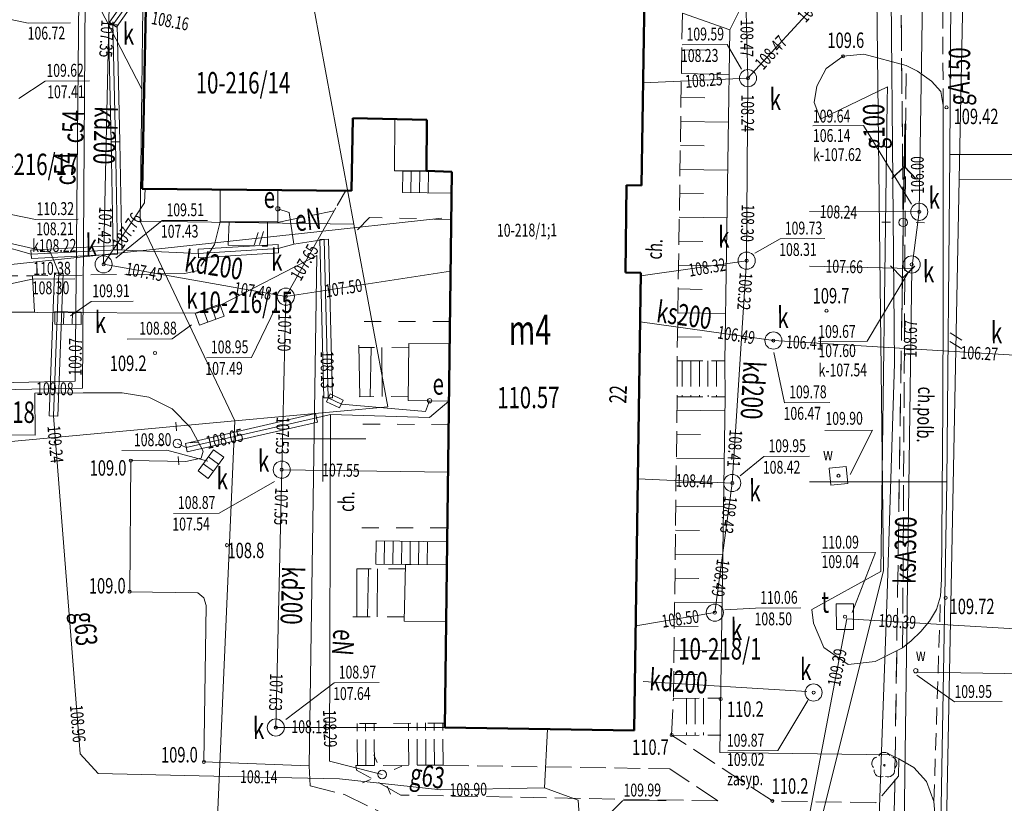
# Model space of a CAD drawing. Units: metres. Extents: x 7407421 to 7408478, y 5939749 to 5940950.
# Drawn here: x 7407916 to 7407974, y 5940689 to 5940735 of the extents above; entities that cross this region are included whole.
import ezdxf
from ezdxf.enums import TextEntityAlignment as Align

# ---------------------------------------------------------------- set-up
doc = ezdxf.new("R2010")
doc.units = ezdxf.units.M
doc.header["$MEASUREMENT"] = 0
for name, pattern in [('1', [0]), ('4', [2.5, 1.5, -1]), ('KOC', [2, 1.5, -0.5]), ('KOS', [2, 1, -1]), ('KOU', [1.5, 1, -0.5])]:
    doc.linetypes.add(name, pattern=pattern)
doc.layers.get('0').update_dxf_attribs({"color": 250, "linetype": 'CONTINUOUS', "lineweight": 100})
for name, color, linetype, lineweight in [('EADTD_T_0', 7, 'CONTINUOUS', 25), ('EBPPP_T_0', 7, 'CONTINUOUS', 25), ('EBTPO_L_2', 5, '1', 9), ('EBUOA_T_1', 14, 'CONTINUOUS', 18), ('EBUPP_L_1', 14, '1', 50), ('EBUTN_T_0', 2, 'CONTINUOUS', 18), ('GRANICE_L_0', 7, '1', 9), ('NUM_DZ_T_0', 7, 'CONTINUOUS', 9), ('SDROK_T_1', 7, 'CONTINUOUS', 9), ('SDRPK_L_0', 7, '1', 9), ('SDRPK_L_1', 7, '4', 0), ('SDRPK_L_2', 7, 'KOC', 9), ('SDRPT_L_1', 7, '1', 0), ('SIATKA_L_0', 7, '1', 9), ('SZZPZ_T_0', 90, 'CONTINUOUS', 9), ('UCCOC_T_0', 6, 'CONTINUOUS', 9), ('UCCOO_T_0', 6, 'CONTINUOUS', 9), ('UCCPOR_L_0', 6, '1', 9), ('UEEOA_T_2', 214, 'CONTINUOUS', 9), ('UEEOC_T_2', 214, 'CONTINUOUS', 15), ('UEEOCA_T_4', 8, 'CONTINUOUS', 9), ('UEEOOA_T_3', 1, 'CONTINUOUS', 9), ('UEEOOA_T_4', 1, 'CONTINUOUS', 9), ('UEEPAA_T_4', 1, 'CONTINUOUS', 9), ('UEEPAI_T_1', 5, 'CONTINUOUS', 9), ('UEEPAN_T_1', 14, 'CONTINUOUS', 9), ('UEEPAN_T_2', 214, 'CONTINUOUS', 9), ('UEEPB_L_2', 1, '1', 0), ('UEEPOA_L_3', 1, '1', 0), ('UEEPOA_L_4', 1, '1', 9), ('UEEPOG_L_3', 14, '4', 0), ('UEEPOG_L_5', 5, '4', 0), ('UEEPON_L_0', 214, '1', 9), ('UGGOA_T_0', 2, 'CONTINUOUS', 9), ('UGGOC_T_0', 2, 'CONTINUOUS', 9), ('UGGOO_T_0', 2, 'CONTINUOUS', 9), ('UGGPB_L_0', 2, '1', 9), ('UGGPON_L_0', 2, '1', 9), ('UGGPON_L_1', 2, '1', 9), ('UKKOA_T_0', 23, 'CONTINUOUS', 9), ('UKKOA_T_2', 23, 'CONTINUOUS', 9), ('UKKOC_T_0', 23, 'CONTINUOUS', 9), ('UKKOC_T_2', 23, 'CONTINUOUS', 9), ('UKKOO_T_0', 23, 'CONTINUOUS', 9), ('UKKOO_T_2', 23, 'CONTINUOUS', 9), ('UKKPA_T_0', 30, 'CONTINUOUS', 9), ('UKKPA_T_1', 23, 'CONTINUOUS', 9), ('UKKPA_T_4', 23, 'CONTINUOUS', 9), ('UKKPA_T_5', 23, 'CONTINUOUS', 9), ('UKKPOD_L_0', 30, '1', 9), ('UKKPOR_L_0', 13, '1', 9), ('UKKPOR_L_1', 23, '1', 0), ('UTTOA_T_1', 3, 'CONTINUOUS', 9), ('UTTOC_T_1', 1, 'CONTINUOUS', 9), ('UTTPA_T_3', 1, 'CONTINUOUS', 9), ('UTTPO_L_1', 1, '1', 9), ('UUODN_L_5', 30, '1', 0), ('UUODN_L_6', 34, '1', 9), ('UUODN_L_7', 114, '1', 0), ('UUODN_L_8', 5, '1', 0), ('UWWOA_T_0', 5, 'CONTINUOUS', 15), ('UWWOC_T_0', 5, 'CONTINUOUS', 9), ('UWWPA_T_1', 5, 'CONTINUOUS', 9), ('UWWPO_L_1', 5, '1', 0), ('WUKOS_T_1', 23, 'CONTINUOUS', 20), ('WUKPS_L_2', 3, '1', 9), ('WWROH_T_4', 23, 'CONTINUOUS', 9)]:
    doc.layers.add(name, color=color, linetype=linetype, lineweight=lineweight)
doc.styles.get("Standard").update_dxf_attribs({"font": 'Simplex.SHX', "width": 0.75})

# ---------------------------------------------------------------- blocks, each defined once
blk = doc.blocks.new('DLI')
at = {"linetype": 'Continuous'}
blk.add_circle((0, 0), 0.045, dxfattribs=at)
for centre, start, end in [((0, 0.375), 30.1454, 149.8546), ((-0.357, 0.116), 102.14974, 221.85475), ((0.357, 0.116), 318.14525, 77.85026), ((-0.22, -0.303), 174.15345, 293.84896), ((0.22, -0.303), 246.15104, 5.84655)]:
    blk.add_arc(centre, 0.375, start, end, dxfattribs=at)
blk = doc.blocks.new('WSP')
at = {"linetype": 'Continuous'}
blk.add_circle((0, 0), 0.09, dxfattribs=at)
blk = doc.blocks.new('LAT')
at = {"linetype": 'Continuous'}
for p, q in [((0, 0.75), (0, 1.25)), ((-1.25, 0), (-0.75, 0)), ((0.75, 0), (1.25, 0)), ((0, -0.75), (0, -1.25))]:
    blk.add_line(p, q, dxfattribs=at)
blk = doc.blocks.new('SLU')
at = {"linetype": 'Continuous'}
blk.add_circle((0, 0), 0.25, dxfattribs=at)
blk = doc.blocks.new('PNN')
at = {"linetype": 'Continuous'}
for p, q in [((3.25, 0), (2.5429, 0.7071)), ((0.75, 0), (5.75, 0)), ((3.25, 0), (2.5429, -0.7071))]:
    blk.add_line(p, q, dxfattribs=at)
blk = doc.blocks.new('ARM')
at = {"linetype": 'Continuous'}
blk.add_circle((0, 0), 0.125, dxfattribs=at)
blk = doc.blocks.new('WLZ')
at = {"linetype": 'Continuous'}
for radius in [0.5, 0.09]:
    blk.add_circle((0, 0), radius, dxfattribs=at)
blk = doc.blocks.new('KRA')
at = {"linetype": 'Continuous'}
for p, q in [((-0.767, -0.365), (-0.767, 0.365)), ((-0.767, 0.365), (0.767, 0.365)), ((-0.256, -0.365), (-0.256, 0.365)), ((0.256, -0.365), (0.256, 0.365)), ((0.767, 0.365), (0.767, -0.365)), ((0.767, -0.365), (-0.767, -0.365))]:
    blk.add_line(p, q, dxfattribs=at)
blk = doc.blocks.new('WLD')
at = {"linetype": 'Continuous'}
for p, q in [((0.75, 0.5), (-0.75, 0.5)), ((-0.75, 0.5), (-0.75, -0.5)), ((0.75, -0.5), (0.75, 0.5)), ((-0.75, -0.5), (0.75, -0.5))]:
    blk.add_line(p, q, dxfattribs=at)
blk.add_circle((0, 0), 0.09, dxfattribs=at)
blk = doc.blocks.new('WLM')
at = {"linetype": 'Continuous'}
for p, q in [((0.5, 0.5), (-0.5, 0.5)), ((-0.5, 0.5), (-0.5, -0.5)), ((0.5, -0.5), (0.5, 0.5)), ((-0.5, -0.5), (0.5, -0.5))]:
    blk.add_line(p, q, dxfattribs=at)
blk.add_circle((0, 0), 0.09, dxfattribs=at)

msp = doc.modelspace()

# ---------------------------------------------------------------- linework, layer by layer
at = {"layer": 'EBTPO_L_2', "linetype": '1'}
for p, q in [((7407938.023, 5940728.92), (7407938.004, 5940725.94)), ((7407938.004, 5940725.94), (7407939.882, 5940725.928)), ((7407938.489, 5940725.913), (7407938.473, 5940724.663)), ((7407941.352, 5940725.878), (7407938.489, 5940725.913)), ((7407938.989, 5940725.907), (7407938.973, 5940724.657)), ((7407939.489, 5940725.901), (7407939.473, 5940724.651)), ((7407939.989, 5940725.895), (7407939.973, 5940724.645)), ((7407927.842, 5940722.963), (7407927.84, 5940724.849)), ((7407931.202, 5940724.853), (7407931.204, 5940722.967)), ((7407941.337, 5940724.628), (7407938.473, 5940724.663)), ((7407931.204, 5940722.967), (7407927.842, 5940722.963)), ((7407938.81, 5940712.542), (7407938.851, 5940715.871)), ((7407941.23, 5940715.842), (7407938.851, 5940715.871)), ((7407941.19, 5940712.513), (7407938.81, 5940712.542)), ((7407936.918, 5940703.002), (7407936.934, 5940704.352)), ((7407941.09, 5940704.302), (7407936.934, 5940704.352)), ((7407937.418, 5940702.996), (7407937.434, 5940704.346)), ((7407937.918, 5940702.99), (7407937.934, 5940704.34)), ((7407938.418, 5940702.984), (7407938.434, 5940704.334)), ((7407938.918, 5940702.978), (7407938.935, 5940704.328)), ((7407939.418, 5940702.972), (7407939.435, 5940704.322)), ((7407939.918, 5940702.966), (7407939.935, 5940704.316)), ((7407941.073, 5940702.952), (7407936.918, 5940703.002))]:
    msp.add_line(p, q, dxfattribs=at)
at = {"layer": 'EBTPO_L_2', "linetype": '1', "lineweight": 9}
for p, q in [((7407935.985, 5940712.759), (7407935.932, 5940715.779)), ((7407936.597, 5940712.766), (7407936.644, 5940715.637)), ((7407937.29, 5940712.775), (7407937.271, 5940715.633)), ((7407935.816, 5940702.731), (7407935.809, 5940699.925)), ((7407936.486, 5940702.728), (7407936.438, 5940699.926)), ((7407937.022, 5940702.725), (7407937.001, 5940699.927)), ((7407938.663, 5940702.981), (7407938.583, 5940699.681)), ((7407941.073, 5940702.952), (7407938.663, 5940702.981)), ((7407941.033, 5940699.652), (7407938.583, 5940699.681))]:
    msp.add_line(p, q, dxfattribs=at)
at = {"layer": 'EBUPP_L_1', "linetype": '1', "lineweight": 50}
for p, q in [((7407952.614, 5940737.368), (7407952.429, 5940725.085)), ((7407923.494, 5940735.375), (7407923.287, 5940724.892)), ((7407935.499, 5940724.777), (7407935.59, 5940728.998)), ((7407935.59, 5940728.998), (7407939.901, 5940728.908)), ((7407939.901, 5940728.908), (7407939.882, 5940725.928)), ((7407939.882, 5940725.928), (7407941.352, 5940725.878)), ((7407941.352, 5940725.878), (7407940.958, 5940693.471)), ((7407951.549, 5940725.099), (7407951.484, 5940720.008)), ((7407952.429, 5940725.085), (7407951.549, 5940725.099)), ((7407923.287, 5940724.892), (7407935.499, 5940724.777)), ((7407952.385, 5940719.994), (7407951.484, 5940720.008)), ((7407952, 5940693.308), (7407952.385, 5940719.994)), ((7407940.958, 5940693.471), (7407952, 5940693.308))]:
    msp.add_line(p, q, dxfattribs=at)
at = {"layer": 'GRANICE_L_0', "linetype": '1'}
for p, q in [((7407966.882, 5940748.943), (7407967.192, 5940714.693)), ((7407923.262, 5940730.693), (7407917.022, 5940742.833)), ((7407923.332, 5940735.473), (7407923.262, 5940730.693)), ((7407933.322, 5940735.343), (7407935.642, 5940722.833)), ((7407923.172, 5940723.003), (7407923.262, 5940730.693)), ((7407928.702, 5940711.353), (7407923.172, 5940723.003)), ((7407935.642, 5940722.833), (7407923.172, 5940723.003)), ((7407935.642, 5940722.833), (7407937.632, 5940712.173)), ((7407966.732, 5940700.653), (7407967.192, 5940714.693)), ((7407937.632, 5940712.173), (7407928.702, 5940711.353)), ((7407928.702, 5940711.353), (7407915.432, 5940710.123)), ((7407928.702, 5940711.353), (7407927.632, 5940687.153)), ((7407966.732, 5940700.653), (7407966.202, 5940685.953))]:
    msp.add_line(p, q, dxfattribs=at)
at = {"layer": 'SDRPK_L_0', "linetype": '1', "lineweight": 9}
for p, q in [((7407957.587, 5940734.162), (7407958.287, 5940735.567)), ((7407957.291, 5940714.788), (7407957.587, 5940734.162)), ((7407963.193, 5940731.911), (7407964.188, 5940732.618)), ((7407964.188, 5940732.618), (7407965.407, 5940732.736)), ((7407965.407, 5940732.736), (7407967.862, 5940732.083)), ((7407967.862, 5940732.083), (7407968.522, 5940731.753)), ((7407962.66, 5940730.867), (7407963.193, 5940731.911)), ((7407968.522, 5940731.753), (7407969.342, 5940731.163)), ((7407962.507, 5940729.926), (7407962.66, 5940730.867)), ((7407969.342, 5940731.163), (7407969.892, 5940730.563)), ((7407966.771, 5940730.836), (7407962.863, 5940728.958)), ((7407966.757, 5940729.985), (7407966.771, 5940730.836)), ((7407969.892, 5940730.563), (7407970.022, 5940729.743)), ((7407962.863, 5940728.958), (7407962.507, 5940729.926)), ((7407966.388, 5940702.57), (7407966.757, 5940729.985)), ((7407970.032, 5940718.213), (7407970.022, 5940729.743)), ((7407933.475, 5940720.993), (7407927.825, 5940718.073)), ((7407933.042, 5940691.236), (7407933.475, 5940720.993)), ((7407916.996, 5940717.688), (7407916.882, 5940719.817)), ((7407970.002, 5940712.213), (7407970.032, 5940718.213)), ((7407917.166, 5940717.679), (7407916.996, 5940717.688)), ((7407926.478, 5940717.634), (7407917.166, 5940717.679)), ((7407927.825, 5940718.073), (7407926.478, 5940717.634)), ((7407957.291, 5940714.788), (7407957.306, 5940712.738)), ((7407919.849, 5940712.992), (7407917.023, 5940712.977)), ((7407917.023, 5940712.977), (7407917.036, 5940710.527)), ((7407919.85, 5940712.967), (7407919.849, 5940712.992)), ((7407922.13, 5940712.983), (7407919.849, 5940712.992)), ((7407922.13, 5940712.983), (7407923.672, 5940712.743)), ((7407923.672, 5940712.743), (7407925.047, 5940712.063)), ((7407957.306, 5940712.738), (7407956.99, 5940692.023)), ((7407925.047, 5940712.063), (7407926.104, 5940710.97)), ((7407969.932, 5940702.133), (7407970.002, 5940712.213)), ((7407926.104, 5940710.97), (7407926.844, 5940709.595)), ((7407897.713, 5940710.593), (7407917.036, 5940710.527)), ((7407926.844, 5940709.595), (7407926.727, 5940709.174)), ((7407922.627, 5940709.036), (7407922.561, 5940701.394)), ((7407925.838, 5940708.988), (7407922.627, 5940709.036)), ((7407926.727, 5940709.174), (7407925.838, 5940708.988)), ((7407962.372, 5940700.361), (7407966.388, 5940702.57)), ((7407969.932, 5940702.133), (7407969.872, 5940701.133)), ((7407922.561, 5940701.394), (7407926.541, 5940701.332)), ((7407926.541, 5940701.332), (7407926.883, 5940701.044)), ((7407926.883, 5940701.044), (7407927.027, 5940700.585)), ((7407969.872, 5940701.133), (7407969.642, 5940700.353)), ((7407927.027, 5940700.585), (7407926.89, 5940691.463)), ((7407962.372, 5940700.361), (7407962.458, 5940699.562)), ((7407969.642, 5940700.353), (7407969.222, 5940699.673)), ((7407962.458, 5940699.562), (7407963.058, 5940698.146)), ((7407969.222, 5940699.673), (7407968.732, 5940699.073)), ((7407968.732, 5940699.073), (7407968.152, 5940698.523)), ((7407963.058, 5940698.146), (7407964.485, 5940697.156)), ((7407966.064, 5940697.317), (7407967.662, 5940698.113)), ((7407968.152, 5940698.523), (7407967.662, 5940698.113)), ((7407964.485, 5940697.156), (7407966.064, 5940697.317)), ((7407956.99, 5940692.023), (7407966.952, 5940691.872)), ((7407966.952, 5940691.872), (7407967.444, 5940691.656)), ((7407926.89, 5940691.463), (7407933.042, 5940691.236)), ((7407967.444, 5940691.656), (7407968.317, 5940691.142)), ((7407968.317, 5940691.142), (7407969.063, 5940690.327)), ((7407969.063, 5940690.327), (7407969.491, 5940689.15)), ((7407969.491, 5940689.15), (7407969.642, 5940687.393))]:
    msp.add_line(p, q, dxfattribs=at)
at = {"layer": 'SDRPK_L_1', "linetype": 'KOU', "lineweight": 9}
for p, q in [((7407970.022, 5940729.743), (7407969.992, 5940742.703)), ((7407969.491, 5940689.15), (7407969.872, 5940701.133))]:
    msp.add_line(p, q, dxfattribs=at)
at = {"layer": 'SDRPK_L_2', "linetype": 'KOC', "lineweight": 9}
for p, q in [((7407954.81, 5940735.123), (7407954.501, 5940714.858)), ((7407967.662, 5940698.113), (7407967.862, 5940732.083)), ((7407931.182, 5940722.927), (7407934.497, 5940723.61)), ((7407927.842, 5940722.963), (7407927.5, 5940721.641)), ((7407928.3, 5940721.607), (7407928.363, 5940722.964)), ((7407930.601, 5940721.533), (7407930.599, 5940722.966)), ((7407927.5, 5940721.641), (7407926.551, 5940720.114)), ((7407928.3, 5940721.607), (7407930.601, 5940721.533)), ((7407925.782, 5940719.949), (7407916.882, 5940719.817)), ((7407926.551, 5940720.114), (7407925.782, 5940719.949)), ((7407906.54, 5940719.805), (7407916.882, 5940719.817)), ((7407916.996, 5940717.688), (7407889.173, 5940717.644)), ((7407954.501, 5940714.858), (7407954.505, 5940712.748)), ((7407954.505, 5940712.748), (7407954.288, 5940695.174)), ((7407954.183, 5940693.033), (7407954.288, 5940695.174)), ((7407960.06, 5940689.194), (7407954.183, 5940693.033)), ((7407933.042, 5940691.236), (7407933.081, 5940690.076)), ((7407940.843, 5940691.27), (7407935.763, 5940691.265)), ((7407935.795, 5940690.995), (7407935.763, 5940691.265)), ((7407940.843, 5940691.27), (7407954.086, 5940691.063)), ((7407967.444, 5940691.656), (7407967.421, 5940690.635)), ((7407938.385, 5940689.533), (7407935.795, 5940690.995)), ((7407956.87, 5940689.192), (7407954.086, 5940691.063)), ((7407967.421, 5940690.635), (7407966.101, 5940689.086)), ((7407933.081, 5940690.076), (7407935.094, 5940689.57)), ((7407935.094, 5940689.57), (7407938.386, 5940687.943)), ((7407956.87, 5940689.192), (7407938.385, 5940689.533)), ((7407966.101, 5940689.086), (7407960.06, 5940689.194))]:
    msp.add_line(p, q, dxfattribs=at)
at = {"layer": 'SDRPK_L_2', "linetype": 'KOC'}
for p, q in [((7407954.501, 5940714.858), (7407957.301, 5940714.864)), ((7407954.801, 5940714.859), (7407954.805, 5940712.749)), ((7407955.301, 5940714.86), (7407955.305, 5940712.75)), ((7407955.801, 5940714.861), (7407955.806, 5940712.751)), ((7407956.301, 5940714.862), (7407956.306, 5940712.752)), ((7407956.801, 5940714.863), (7407956.806, 5940712.753)), ((7407954.505, 5940712.748), (7407957.306, 5940712.754)), ((7407954.288, 5940695.174), (7407957.048, 5940695.179)), ((7407955.048, 5940695.176), (7407955.052, 5940693.017)), ((7407955.548, 5940695.177), (7407955.552, 5940693.018)), ((7407956.048, 5940695.177), (7407956.052, 5940693.019)), ((7407935.843, 5940691.266), (7407935.825, 5940693.713)), ((7407936.343, 5940691.269), (7407936.325, 5940693.716)), ((7407936.843, 5940691.273), (7407936.825, 5940693.72)), ((7407938.843, 5940691.287), (7407938.825, 5940693.734)), ((7407939.343, 5940691.291), (7407939.325, 5940693.738)), ((7407939.843, 5940691.295), (7407939.825, 5940693.742)), ((7407940.343, 5940691.298), (7407940.325, 5940693.745)), ((7407940.843, 5940691.302), (7407940.825, 5940693.749)), ((7407954.291, 5940693.016), (7407957.052, 5940693.021))]:
    msp.add_line(p, q, dxfattribs=at)
at = {"layer": 'SDRPT_L_1', "linetype": 'KOS', "lineweight": 9}
for p, q in [((7407923.455, 5940724.891), (7407923.428, 5940724.061)), ((7407935.167, 5940724.78), (7407934.497, 5940723.61)), ((7407936.55, 5940723.214), (7407935.617, 5940722.238)), ((7407941.299, 5940723.102), (7407936.55, 5940723.214)), ((7407941.242, 5940717.142), (7407935.462, 5940717.146)), ((7407938.848, 5940715.622), (7407935.937, 5940715.642)), ((7407938.813, 5940712.792), (7407935.944, 5940712.759)), ((7407941.173, 5940711.132), (7407935.424, 5940711.175)), ((7407941.1, 5940705.112), (7407935.336, 5940705.124)), ((7407938.657, 5940702.719), (7407935.809, 5940702.731)), ((7407938.589, 5940699.931), (7407935.256, 5940699.923)), ((7407940.961, 5940693.721), (7407935.136, 5940693.711))]:
    msp.add_line(p, q, dxfattribs=at)
at = {"layer": 'SIATKA_L_0', "linetype": '1'}
for p, q in [((7407933.832, 5940707.813), (7407933.832, 5940712.813)), ((7407931.332, 5940710.313), (7407936.332, 5940710.313))]:
    msp.add_line(p, q, dxfattribs=at)
at = {"layer": 'UCCPOR_L_0', "linetype": '1', "lineweight": 9}
for p, q in [((7407919.385, 5940713.674), (7407919.617, 5940737.798)), ((7407919.798, 5940713.257), (7407919.979, 5940737.401)), ((7407897.585, 5940713.232), (7407919.385, 5940713.674)), ((7407897.978, 5940712.835), (7407919.798, 5940713.257))]:
    msp.add_line(p, q, dxfattribs=at)
at = {"layer": 'UEEPB_L_2', "linetype": '1'}
for p, q in [((7407921.377, 5940734.597), (7407922.129, 5940735.652)), ((7407922.537, 5940735.362), (7407921.784, 5940734.306)), ((7407921.33, 5940734.446), (7407921.83, 5940734.457)), ((7407921.488, 5940727.626), (7407921.33, 5940734.446)), ((7407921.784, 5940734.306), (7407921.377, 5940734.597)), ((7407921.83, 5940734.457), (7407921.988, 5940727.638)), ((7407921.988, 5940727.638), (7407921.488, 5940727.626)), ((7407921.488, 5940727.628), (7407921.988, 5940727.636)), ((7407921.592, 5940721.328), (7407921.488, 5940727.628)), ((7407921.988, 5940727.636), (7407922.092, 5940721.336)), ((7407926.549, 5940721.364), (7407931.217, 5940721.647)), ((7407931.217, 5940721.647), (7407931.247, 5940721.148)), ((7407933.659, 5940721.929), (7407934.159, 5940721.942)), ((7407933.893, 5940712.69), (7407933.659, 5940721.929)), ((7407934.159, 5940721.942), (7407934.393, 5940712.703)), ((7407916.8, 5940721.316), (7407921.828, 5940721.581)), ((7407916.826, 5940720.817), (7407916.8, 5940721.316)), ((7407921.855, 5940721.082), (7407916.826, 5940720.817)), ((7407922.092, 5940721.336), (7407921.592, 5940721.328)), ((7407921.828, 5940721.581), (7407921.855, 5940721.082)), ((7407926.579, 5940720.865), (7407926.549, 5940721.364)), ((7407931.247, 5940721.148), (7407926.579, 5940720.865)), ((7407934.393, 5940712.703), (7407933.893, 5940712.69)), ((7407934.036, 5940712.47), (7407934.25, 5940712.922)), ((7407934.809, 5940712.106), (7407934.036, 5940712.47)), ((7407934.25, 5940712.922), (7407935.023, 5940712.558)), ((7407935.023, 5940712.558), (7407934.809, 5940712.106)), ((7407925.807, 5940710.042), (7407933.406, 5940711.775)), ((7407933.406, 5940711.775), (7407933.517, 5940711.288)), ((7407933.517, 5940711.288), (7407925.918, 5940709.555)), ((7407925.918, 5940709.555), (7407925.807, 5940710.042))]:
    msp.add_line(p, q, dxfattribs=at)
at = {"layer": 'UEEPOA_L_3', "linetype": '1', "lineweight": 9}
for p, q in [((7407932.576, 5940722.287), (7407940.771, 5940723.174)), ((7407924.261, 5940721.389), (7407932.576, 5940722.287)), ((7407929.821, 5940721.607), (7407930.066, 5940722.339)), ((7407930.13, 5940721.639), (7407930.375, 5940722.401)), ((7407924.261, 5940721.389), (7407886.844, 5940717.448))]:
    msp.add_line(p, q, dxfattribs=at)
at = {"layer": 'UEEPOA_L_4', "linetype": '1', "lineweight": 9}
for p, q in [((7407941.19, 5940712.513), (7407940.062, 5940711.557)), ((7407933.461, 5940711.531), (7407925.862, 5940709.798)), ((7407934.28, 5940711.727), (7407933.461, 5940711.531)), ((7407934.28, 5940711.727), (7407934.221, 5940691.514)), ((7407940.062, 5940711.557), (7407934.28, 5940711.727)), ((7407925.862, 5940709.798), (7407925.341, 5940710.035)), ((7407934.221, 5940691.514), (7407936.906, 5940690.833)), ((7407936.906, 5940690.833), (7407937.296, 5940690.736))]:
    msp.add_line(p, q, dxfattribs=at)
at = {"layer": 'UEEPOG_L_3', "linetype": '4'}
for p, q in [((7407967.276, 5940767.504), (7407967.696, 5940722.931)), ((7407967.696, 5940722.931), (7407967.025, 5940678.551))]:
    msp.add_line(p, q, dxfattribs=at)
at = {"layer": 'UEEPOG_L_5', "linetype": '4'}
for p, q in [((7407967.696, 5940722.931), (7407967.276, 5940767.504)), ((7407967.025, 5940678.551), (7407967.696, 5940722.931))]:
    msp.add_line(p, q, dxfattribs=at)
at = {"layer": 'UEEPON_L_0', "linetype": '1', "lineweight": 9}
for p, q in [((7407922.333, 5940735.507), (7407921.58, 5940734.452)), ((7407921.58, 5940734.452), (7407921.738, 5940727.632)), ((7407921.738, 5940727.632), (7407921.842, 5940721.332)), ((7407931.868, 5940723.502), (7407931.203, 5940723.72)), ((7407932.131, 5940721.663), (7407931.868, 5940723.502)), ((7407916.813, 5940721.067), (7407910.49, 5940722.853)), ((7407931.232, 5940721.397), (7407932.131, 5940721.663)), ((7407932.131, 5940721.663), (7407933.909, 5940721.936)), ((7407933.909, 5940721.936), (7407934.143, 5940712.696)), ((7407921.842, 5940721.332), (7407916.813, 5940721.067)), ((7407921.842, 5940721.332), (7407926.564, 5940721.115)), ((7407926.564, 5940721.115), (7407931.232, 5940721.397)), ((7407934.143, 5940712.696), (7407934.916, 5940712.332)), ((7407939.829, 5940711.896), (7407940.056, 5940712.526)), ((7407934.916, 5940712.332), (7407939.829, 5940711.896))]:
    msp.add_line(p, q, dxfattribs=at)
at = {"layer": 'UGGOA_T_0', "linetype": 'Continuous'}
for p, q in [((7407949.524, 5940687.384), (7407951.316, 5940689.193)), ((7407951.316, 5940689.193), (7407953.867, 5940689.211))]:
    msp.add_line(p, q, dxfattribs=at)
at = {"layer": 'UGGPB_L_0', "linetype": '1'}
for p, q in [((7407917.869, 5940711.654), (7407918.181, 5940719.987)), ((7407918.181, 5940719.987), (7407918.68, 5940719.968)), ((7407918.68, 5940719.968), (7407918.368, 5940711.635)), ((7407918.368, 5940711.635), (7407917.869, 5940711.654))]:
    msp.add_line(p, q, dxfattribs=at)
at = {"layer": 'UGGPON_L_0', "linetype": '1', "lineweight": 9}
for p, q in [((7407915.124, 5940721.814), (7407917.942, 5940721.175)), ((7407917.942, 5940721.175), (7407918.431, 5940719.978)), ((7407918.431, 5940719.978), (7407918.119, 5940711.645)), ((7407918.119, 5940711.645), (7407919.666, 5940691.933)), ((7407946.773, 5940689.961), (7407946.94, 5940693.383)), ((7407919.666, 5940691.933), (7407920.724, 5940690.8)), ((7407920.724, 5940690.8), (7407928.306, 5940690.613)), ((7407928.306, 5940690.613), (7407934.808, 5940690.478)), ((7407934.808, 5940690.478), (7407940.713, 5940689.829)), ((7407940.713, 5940689.829), (7407946.773, 5940689.961)), ((7407946.773, 5940689.961), (7407948.728, 5940689.235)), ((7407948.728, 5940689.235), (7407948.863, 5940687.096))]:
    msp.add_line(p, q, dxfattribs=at)
at = {"layer": 'UGGPON_L_1', "linetype": '1', "lineweight": 9}
for p, q in [((7407966.547, 5940702.611), (7407966.069, 5940743.962)), ((7407971.259, 5940739.738), (7407970.959, 5940725.444)), ((7407970.959, 5940725.444), (7407969.512, 5940651.665)), ((7407989.252, 5940725.341), (7407970.959, 5940725.444)), ((7407971.124, 5940716.064), (7407970.431, 5940716.479)), ((7407971.118, 5940715.564), (7407970.425, 5940715.979)), ((7407962.743, 5940687.402), (7407966.547, 5940702.611))]:
    msp.add_line(p, q, dxfattribs=at)
at = {"layer": 'UKKOA_T_0', "linetype": 'Continuous'}
for p, q in [((7407954.79, 5940733.279), (7407957.423, 5940733.297)), ((7407958.256, 5940731.873), (7407957.423, 5940733.297)), ((7407921.754, 5940720.852), (7407924.445, 5940723.031)), ((7407924.445, 5940723.031), (7407927.105, 5940723.049)), ((7407959.03, 5940721.135), (7407960.522, 5940721.965)), ((7407960.522, 5940721.965), (7407963.128, 5940721.983)), ((7407919.107, 5940717.472), (7407920.317, 5940718.309)), ((7407920.317, 5940718.309), (7407922.759, 5940718.326)), ((7407931.092, 5940717.983), (7407929.668, 5940715.054)), ((7407926.175, 5940716.947), (7407925.041, 5940716.14)), ((7407922.409, 5940716.121), (7407925.041, 5940716.14)), ((7407927.035, 5940715.036), (7407929.668, 5940715.054)), ((7407922.097, 5940709.618), (7407924.729, 5940709.637)), ((7407927.12, 5940709.009), (7407924.729, 5940709.637)), ((7407958.175, 5940708.155), (7407959.57, 5940709.268)), ((7407959.57, 5940709.268), (7407962.23, 5940709.287)), ((7407931.003, 5940707.812), (7407927.771, 5940705.978)), ((7407925.111, 5940705.959), (7407927.771, 5940705.978)), ((7407957.281, 5940700.334), (7407959.086, 5940700.425)), ((7407959.086, 5940700.425), (7407961.718, 5940700.443)), ((7407931.672, 5940693.947), (7407934.493, 5940696.071)), ((7407934.493, 5940696.071), (7407937.126, 5940696.09))]:
    msp.add_line(p, q, dxfattribs=at)
at = {"layer": 'UKKOA_T_2', "linetype": 'Continuous'}
for p, q in [((7407960.143, 5940715.34), (7407960.778, 5940712.411)), ((7407960.778, 5940712.411), (7407963.411, 5940712.43))]:
    msp.add_line(p, q, dxfattribs=at)
at = {"layer": 'UKKOC_T_0', "linetype": 'Continuous'}
for p, q in [((7407912.931, 5940735.325), (7407916.644, 5940734.556)), ((7407916.644, 5940734.556), (7407919.114, 5940734.573)), ((7407913.498, 5940723.841), (7407917.064, 5940723.098)), ((7407917.064, 5940723.098), (7407919.561, 5940723.115)), ((7407913.197, 5940718.825), (7407916.871, 5940719.617)), ((7407916.871, 5940719.617), (7407919.368, 5940719.634))]:
    msp.add_line(p, q, dxfattribs=at)
at = {"layer": 'UKKOC_T_2', "linetype": 'Continuous'}
for p, q in [((7407916.099, 5940730.16), (7407917.636, 5940731.164)), ((7407917.636, 5940731.164), (7407920.214, 5940731.182))]:
    msp.add_line(p, q, dxfattribs=at)
at = {"layer": 'UKKPOD_L_0', "linetype": '1', "lineweight": 9}
for p, q in [((7407958.636, 5940731.339), (7407958.353, 5940741.858)), ((7407958.636, 5940731.339), (7407964.036, 5940737.227)), ((7407921.353, 5940735.54), (7407921.037, 5940720.486)), ((7407958.636, 5940731.339), (7407952.519, 5940731.074)), ((7407958.56, 5940720.697), (7407958.636, 5940731.339)), ((7407921.037, 5940720.486), (7407923.428, 5940724.061)), ((7407934.597, 5940723.784), (7407931.672, 5940718.6)), ((7407958.56, 5940720.697), (7407952.382, 5940719.819)), ((7407957.721, 5940707.73), (7407958.56, 5940720.697)), ((7407921.037, 5940720.486), (7407931.672, 5940718.6)), ((7407941.282, 5940720.088), (7407931.672, 5940718.6)), ((7407931.672, 5940718.6), (7407931.432, 5940708.507)), ((7407931.432, 5940708.507), (7407931.087, 5940693.473)), ((7407941.139, 5940708.372), (7407931.432, 5940708.507)), ((7407957.721, 5940707.73), (7407952.212, 5940707.976)), ((7407956.703, 5940700.172), (7407957.721, 5940707.73)), ((7407956.703, 5940700.172), (7407952.088, 5940699.402)), ((7407962.066, 5940695.569), (7407952.523, 5940696.151)), ((7407941.258, 5940693.467), (7407931.087, 5940693.473))]:
    msp.add_line(p, q, dxfattribs=at)
at = {"layer": 'UKKPOR_L_0', "linetype": '1', "lineweight": 9}
for q in [(7407952.343, 5940717.131), (7407974.191, 5940715.195)]:
    msp.add_line((7407960.123, 5940716.038), q, dxfattribs=at)
at = {"layer": 'UKKPOR_L_1', "linetype": '1', "lineweight": 9}
for p, q in [((7407968.982, 5940746.473), (7407968.632, 5940723.543)), ((7407968.632, 5940723.543), (7407962.221, 5940723.573)), ((7407968.632, 5940723.543), (7407968.205, 5940720.234)), ((7407968.205, 5940720.234), (7407962.223, 5940720.373)), ((7407968.205, 5940720.234), (7407967.692, 5940683.323))]:
    msp.add_line(p, q, dxfattribs=at)
at = {"layer": 'UTTPO_L_1', "linetype": '1', "lineweight": 9}
for p, q in [((7407964.407, 5940699.815), (7407960.229, 5940677.874)), ((7407980.865, 5940698.83), (7407964.407, 5940699.815))]:
    msp.add_line(p, q, dxfattribs=at)
at = {"layer": 'UUODN_L_5', "linetype": '1', "lineweight": 9}
for p, q in [((7407960.38, 5940692.126), (7407962.129, 5940695.049)), ((7407957.469, 5940692.106), (7407960.38, 5940692.126))]:
    msp.add_line(p, q, dxfattribs=at)
at = {"layer": 'UUODN_L_6', "linetype": '1', "lineweight": 9}
for p, q in [((7407962.416, 5940728.565), (7407965.386, 5940728.586)), ((7407965.386, 5940728.586), (7407968.179, 5940723.995)), ((7407965.584, 5940715.996), (7407967.986, 5940720.003)), ((7407962.754, 5940715.976), (7407965.584, 5940715.996))]:
    msp.add_line(p, q, dxfattribs=at)
at = {"layer": 'UUODN_L_7', "linetype": '1', "lineweight": 9}
for p, q in [((7407962.93, 5940703.656), (7407966.07, 5940703.677)), ((7407966.07, 5940703.677), (7407964.724, 5940700.188))]:
    msp.add_line(p, q, dxfattribs=at)
at = {"layer": 'UUODN_L_8', "linetype": '1', "lineweight": 9}
for p, q in [((7407963.12, 5940710.788), (7407965.9, 5940710.807)), ((7407965.9, 5940710.807), (7407964.598, 5940708.228)), ((7407968.5, 5940696.524), (7407970.691, 5940694.969)), ((7407970.691, 5940694.969), (7407973.461, 5940694.988))]:
    msp.add_line(p, q, dxfattribs=at)
at = {"layer": 'UWWPO_L_1', "linetype": '1', "lineweight": 9}
for p, q in [((7407970.409, 5940726.88), (7407970.518, 5940741.403)), ((7407970.232, 5940707.807), (7407970.409, 5940726.88)), ((7407970.409, 5940726.88), (7407989.211, 5940726.951)), ((7407970.232, 5940707.807), (7407962.231, 5940707.791)), ((7407969.434, 5940661.496), (7407970.232, 5940707.807)), ((7407989.434, 5940696.369), (7407968.529, 5940696.704))]:
    msp.add_line(p, q, dxfattribs=at)
at = {"layer": 'WUKPS_L_2', "linetype": '1', "lineweight": 9}
msp.add_line((7407954.81, 5940735.123), (7407957.587, 5940734.162), dxfattribs=at)
at = {"layer": 'WUKPS_L_2', "linetype": '1'}
for p, q in [((7407954.777, 5940733.001), (7407956.173, 5940732.979)), ((7407954.756, 5940731.605), (7407957.547, 5940731.563)), ((7407954.735, 5940730.21), (7407956.13, 5940730.188)), ((7407954.713, 5940728.814), (7407957.504, 5940728.771)), ((7407954.692, 5940727.418), (7407956.088, 5940727.397)), ((7407954.671, 5940726.023), (7407957.462, 5940725.98)), ((7407954.65, 5940724.627), (7407956.045, 5940724.606)), ((7407954.628, 5940723.232), (7407957.419, 5940723.189)), ((7407954.607, 5940721.836), (7407956.003, 5940721.815)), ((7407954.586, 5940720.441), (7407957.377, 5940720.398)), ((7407954.564, 5940719.045), (7407955.96, 5940719.024)), ((7407954.543, 5940717.649), (7407957.334, 5940717.607)), ((7407954.522, 5940716.254), (7407955.917, 5940716.233)), ((7407954.496, 5940711.975), (7407957.294, 5940711.94)), ((7407954.478, 5940710.575), (7407955.876, 5940710.557)), ((7407954.461, 5940709.175), (7407957.253, 5940709.14)), ((7407954.444, 5940707.775), (7407955.838, 5940707.757)), ((7407954.426, 5940706.375), (7407957.212, 5940706.34)), ((7407954.409, 5940704.975), (7407955.8, 5940704.957)), ((7407954.392, 5940703.575), (7407957.171, 5940703.54)), ((7407954.374, 5940702.175), (7407955.763, 5940702.157)), ((7407954.357, 5940700.775), (7407957.13, 5940700.74)), ((7407954.34, 5940699.374), (7407955.725, 5940699.357)), ((7407954.322, 5940697.974), (7407957.089, 5940697.94)), ((7407954.305, 5940696.574), (7407955.687, 5940696.557))]:
    msp.add_line(p, q, dxfattribs=at)

# ---------------------------------------------------------------- block references
at = {"layer": 'SZZPZ_T_0', "rotation": 0.3988457088594097}
msp.add_blockref('DLI', (7407966.596, 5940691.27), dxfattribs=at)
at = {"layer": 'UEEPAA_T_4'}
for name, p, rotation in [('LAT', (7407925.341, 5940710.035), 3.671243981725878), ('SLU', (7407925.341, 5940710.035), 0.3988457088594097), ('LAT', (7407937.296, 5940690.736), 22.93606574331365), ('SLU', (7407937.296, 5940690.736), 0.3988457088594097)]:
    msp.add_blockref(name, p, dxfattribs=dict(at, rotation=rotation))
at = {"layer": 'UEEPAI_T_1'}
for name, rotation in [('PNN', 88.54459528765167), ('LAT', 269.1352818862199), ('SLU', 305.5967304683372), ('PNN', 269.1301182632074)]:
    msp.add_blockref(name, (7407967.696, 5940722.931), dxfattribs=dict(at, rotation=rotation))
at = {"layer": 'UEEPAN_T_1'}
for name, rotation in [('PNN', 89.13529736783107), ('SLU', 269.1352818862199), ('PNN', 269.1352818862199)]:
    msp.add_blockref(name, (7407967.696, 5940722.931), dxfattribs=dict(at, rotation=rotation))
at = {"layer": 'UEEPAN_T_2', "rotation": 0.3988457088594097}
for p in [(7407931.203, 5940723.72), (7407940.056, 5940712.526)]:
    msp.add_blockref('ARM', p, dxfattribs=at)
at = {"layer": 'UKKPA_T_0'}
for name, p, rotation in [('WLZ', (7407958.636, 5940731.339), 0.3988457088594097), ('WLZ', (7407958.56, 5940720.697), 0.3988457088594097), ('WLZ', (7407921.037, 5940720.486), 0.3988457088594097), ('WLZ', (7407931.672, 5940718.6), 0.3988457088594097), ('KRA', (7407918.959, 5940717.351), 358.8993802222147), ('KRA', (7407927.229, 5940717.549), 20.02105028857892), ('KRA', (7407927.299, 5940708.838), 53.83548637861448), ('WLZ', (7407931.432, 5940708.507), 0.3988457088594097), ('WLZ', (7407957.721, 5940707.73), 0.3988457088594097), ('WLZ', (7407956.703, 5940700.172), 0.3988457088594097), ('WLZ', (7407931.087, 5940693.473), 0.3988457088594097)]:
    msp.add_blockref(name, p, dxfattribs=dict(at, rotation=rotation))
at = {"layer": 'UKKPA_T_1', "rotation": 0.3988457088594097}
msp.add_blockref('WLZ', (7407962.466, 5940695.511), dxfattribs=at)
at = {"layer": 'UKKPA_T_4', "rotation": 0.3988457088594097}
msp.add_blockref('WLZ', (7407960.123, 5940716.038), dxfattribs=at)
at = {"layer": 'UKKPA_T_5', "rotation": 0.3988457088594097}
for p in [(7407968.632, 5940723.543), (7407968.193, 5940720.474)]:
    msp.add_blockref('WLZ', p, dxfattribs=at)
at = {"layer": 'UTTPA_T_3', "rotation": 270.3990034864556}
msp.add_blockref('WLD', (7407964.296, 5940699.935), dxfattribs=at)
at = {"layer": 'UWWPA_T_1'}
for name, p, rotation in [('WLM', (7407963.918, 5940708.153), 5.172765448104802), ('ARM', (7407968.428, 5940696.783), 0.3988457088594097)]:
    msp.add_blockref(name, p, dxfattribs=dict(at, rotation=rotation))
at = {"layer": 'WUKOS_T_1', "rotation": 0.3988457088594097}
for p in [(7407964.188, 5940732.618), (7407963.221, 5940717.779), (7407924.034, 5940715.316), (7407922.627, 5940709.036), (7407928.233, 5940704.107), (7407922.561, 5940701.394), (7407957.048, 5940695.134), (7407954.183, 5940693.033), (7407926.89, 5940691.463), (7407960.06, 5940689.194)]:
    msp.add_blockref('WSP', p, dxfattribs=at)
at = {"layer": 'WUKOS_T_1'}
for p in [(7407970.223, 5940729.635), (7407970.172, 5940701.035)]:
    msp.add_blockref('WSP', p, dxfattribs=at)

# ---------------------------------------------------------------- texts
at = {"layer": 'EADTD_T_0', "oblique": 15, "width": 0.7}
msp.add_text('22', height=1, rotation=87.5366, dxfattribs=at).set_placement((7407951.536, 5940712.349))
at = {"layer": 'EBPPP_T_0', "oblique": 15, "width": 0.7}
msp.add_text('110.57', height=1.25, rotation=0.39885, dxfattribs=at).set_placement((7407945.821, 5940712.555), align=Align.MIDDLE)
at = {"layer": 'EBUOA_T_1', "oblique": 15, "width": 0.7}
msp.add_text('m4', height=1.75, rotation=0.39885, dxfattribs=at).set_placement((7407945.916, 5940716.441), align=Align.MIDDLE)
at = {"layer": 'EBUTN_T_0', "oblique": 15, "width": 0.7}
msp.add_text('10-218/1;1', height=0.75, rotation=0.39885, dxfattribs=at).set_placement((7407943.993, 5940722.093))
at = {"layer": 'NUM_DZ_T_0', "oblique": 15, "width": 0.7}
for s, p in [('10-216/14', (7407926.412, 5940731.696)), ('10-216/17', (7407914.042, 5940726.938)), ('10-216/15', (7407926.559, 5940718.894)), ('10-216/18', (7407911.506, 5940712.485)), ('10-218/1', (7407954.568, 5940698.686))]:
    msp.add_text(s, height=1.25, dxfattribs=at).set_placement(p, align=Align.TOP_LEFT)
at = {"layer": 'SDROK_T_1', "oblique": 15, "width": 0.7}
for s, rotation, p in [('ch.', 86.69845, (7407953.595, 5940720.748)), ('ch.polb.', 268.59932, (7407968.57, 5940713.359)), ('ch.', 88.53637, (7407935.643, 5940706.039))]:
    msp.add_text(s, height=0.9, rotation=rotation, dxfattribs=at).set_placement(p)
at = {"layer": 'UCCOC_T_0', "oblique": 15, "width": 0.7}
msp.add_text('109.07', height=0.75, rotation=89.3051, dxfattribs=at).set_placement((7407919.372, 5940713.994), align=Align.MIDDLE_LEFT)
msp.add_text('109.08', height=0.75, rotation=359.78794, dxfattribs=at).set_placement((7407919.288, 5940713.223), align=Align.MIDDLE_RIGHT)
at = {"layer": 'UCCOO_T_0', "oblique": 15, "width": 0.7}
for rotation, p in [(89.00312, (7407919.871, 5940728.499)), (89.64516, (7407919.402, 5940726.051))]:
    msp.add_text('c54', height=1.25, rotation=rotation, dxfattribs=at).set_placement(p, align=Align.CENTER)
at = {"layer": 'UEEOA_T_2', "oblique": 15, "width": 0.7}
for p in [(7407930.383, 5940723.765), (7407940.238, 5940712.878)]:
    msp.add_text('e', height=1.25, rotation=0.39885, dxfattribs=at).set_placement(p)
at = {"layer": 'UEEOC_T_2', "oblique": 15, "width": 0.7}
msp.add_text('108.13', height=0.75, rotation=270.39899, dxfattribs=at).set_placement((7407934.093, 5940713.239), align=Align.MIDDLE_RIGHT)
at = {"layer": 'UEEOCA_T_4', "oblique": 15, "width": 0.7}
msp.add_text('108.05', height=0.75, rotation=12.41921, dxfattribs=at).set_placement((7407927.03, 5940710.082), align=Align.MIDDLE_LEFT)
msp.add_text('108.29', height=0.75, rotation=271.67202, dxfattribs=at).set_placement((7407934.28, 5940692.318), align=Align.MIDDLE_RIGHT)
at = {"layer": 'UEEOOA_T_3', "oblique": 15, "width": 0.7}
msp.add_text('eN', height=1.25, rotation=6.16426, dxfattribs=at).set_placement((7407932.273, 5940722.403))
at = {"layer": 'UEEOOA_T_4', "oblique": 15, "width": 0.7}
msp.add_text('eN', height=1.25, rotation=265.63535, dxfattribs=at).set_placement((7407934.404, 5940698.487), align=Align.CENTER)
at = {"layer": 'UGGOA_T_0', "oblique": 15, "width": 0.7}
msp.add_text('109.99', height=0.75, rotation=0.39885, dxfattribs=at).set_placement((7407951.381, 5940689.444))
at = {"layer": 'UGGOC_T_0', "oblique": 15, "width": 0.7}
for s, rotation, p in [('109.24', 275.21975, (7407918.127, 5940711.077)), ('108.14', 359.26815, (7407929.001, 5940690.61)), ('108.90', 1.22123, (7407941.226, 5940689.833))]:
    msp.add_text(s, height=0.75, rotation=rotation, dxfattribs=at).set_placement(p, align=Align.MIDDLE_LEFT)
msp.add_text('108.96', height=0.75, rotation=274.79769, dxfattribs=at).set_placement((7407919.624, 5940692.607), align=Align.MIDDLE_RIGHT)
at = {"layer": 'UGGOO_T_0', "oblique": 15, "width": 0.7}
for s, rotation, p in [('gA150', 88.80089, (7407971.577, 5940731.429)), ('g100', 90.65269, (7407966.607, 5940728.524)), ('g63', 274.63538, (7407919.362, 5940699.18)), ('g63', 351.61768, (7407939.848, 5940690.029))]:
    msp.add_text(s, height=1.25, rotation=rotation, dxfattribs=at).set_placement(p, align=Align.CENTER)
at = {"layer": 'UKKOA_T_0', "oblique": 15, "width": 0.7}
for s, height, p in [('k', 1.25, (7407922.162, 5940733.29)), ('k', 1.25, (7407959.904, 5940729.477)), ('k', 1.25, (7407956.906, 5940721.445)), ('k', 1.25, (7407919.995, 5940720.994)), ('k', 1.25, (7407930.815, 5940720.116)), ('109.91', 0.75, (7407920.382, 5940718.559)), ('k', 1.25, (7407925.864, 5940717.903)), ('k', 1.25, (7407920.527, 5940716.473)), ('k', 1.25, (7407930.047, 5940708.391)), ('k', 1.25, (7407927.632, 5940707.359)), ('k', 1.25, (7407958.721, 5940706.658)), ('k', 1.25, (7407957.642, 5940698.577)), ('k', 1.25, (7407961.681, 5940696.246)), ('k', 1.25, (7407929.755, 5940692.803))]:
    msp.add_text(s, height=height, rotation=0.39885, dxfattribs=at).set_placement(p)
for s, p in [('109.59', (7407955.051, 5940734.281)), ('108.23', (7407954.725, 5940733.028)), ('109.51', (7407924.706, 5940724.032)), ('107.43', (7407924.38, 5940722.78)), ('109.73', (7407960.783, 5940722.967)), ('108.31', (7407960.457, 5940721.715)), ('108.95', (7407927.296, 5940716.037)), ('107.49', (7407926.97, 5940714.785)), ('109.95', (7407959.831, 5940710.27)), ('108.42', (7407959.505, 5940709.018)), ('108.87', (7407925.372, 5940706.961)), ('107.54', (7407925.046, 5940705.709)), ('110.06', (7407959.347, 5940701.427)), ('108.50', (7407959.02, 5940700.175)), ('108.97', (7407934.754, 5940697.073)), ('107.64', (7407934.428, 5940695.821))]:
    msp.add_text(s, height=0.75, rotation=0.39885, dxfattribs=at).set_placement(p, align=Align.TOP_LEFT)
msp.add_text('108.88', height=0.75, rotation=0.39885, dxfattribs=at).set_placement((7407925.305, 5940716.767), align=Align.MIDDLE_RIGHT)
msp.add_text('108.80', height=0.75, rotation=0.39885, dxfattribs=at).set_placement((7407924.996, 5940709.889), align=Align.RIGHT)
at = {"layer": 'UKKOA_T_2', "oblique": 15, "width": 0.7}
for p in [(7407969.181, 5940723.722), (7407968.85, 5940719.429), (7407960.354, 5940716.76), (7407972.817, 5940715.87)]:
    msp.add_text('k', height=1.25, rotation=0.39885, dxfattribs=at).set_placement(p)
for s, p in [('109.78', (7407961.039, 5940713.413)), ('106.47', (7407960.713, 5940712.161))]:
    msp.add_text(s, height=0.75, rotation=0.39885, dxfattribs=at).set_placement(p, align=Align.TOP_LEFT)
at = {"layer": 'UKKOC_T_0', "oblique": 15, "width": 0.7}
for s, rotation, p in [('108.70', 48.04149, (7407963.179, 5940736.4)), ('108.47', 269.7624, (7407958.572, 5940732.576)), ('108.25', 4.4556, (7407957.15, 5940731.311)), ('107.42', 267.64651, (7407921.07, 5940721.649)), ('108.30', 268.32896, (7407958.584, 5940721.794)), ('108.32', 9.55119, (7407957.332, 5940720.492)), ('107.48', 351.14311, (7407930.825, 5940718.766)), ('107.53', 268.74669, (7407931.457, 5940709.402)), ('108.41', 265.95775, (7407957.793, 5940708.657)), ('108.44', 358.43742, (7407956.6, 5940707.829)), ('108.49', 260.93667, (7407956.868, 5940701.113)), ('108.50', 8.12068, (7407955.772, 5940699.97)), ('107.63', 268.42406, (7407931.063, 5940694.442))]:
    msp.add_text(s, height=0.75, rotation=rotation, dxfattribs=at).set_placement(p, align=Align.MIDDLE_RIGHT)
for s, rotation, p in [('108.16', 349.45665, (7407923.848, 5940734.875)), ('107.35', 266.43868, (7407921.287, 5940734.734)), ('108.47', 47.97229, (7407959.247, 5940732.026)), ('108.24', 270.02695, (7407958.616, 5940730.387)), ('107.76', 56.70889, (7407921.811, 5940721.531)), ('107.65', 60.2389, (7407932.213, 5940719.647)), ('107.45', 349.88621, (7407922.345, 5940720.239)), ('108.32', 265.95489, (7407958.534, 5940719.996)), ('107.50', 9.37147, (7407933.961, 5940718.918)), ('107.50', 268.55138, (7407931.617, 5940717.595)), ('107.55', 359.05095, (7407933.794, 5940708.498)), ('107.55', 268.14442, (7407931.429, 5940707.457)), ('108.43', 262.72003, (7407957.647, 5940706.953)), ('108.11', 359.82012, (7407931.996, 5940693.522))]:
    msp.add_text(s, height=0.75, rotation=rotation, dxfattribs=at).set_placement(p, align=Align.MIDDLE_LEFT)
for s, p in [('106.72', (7407916.603, 5940734.334)), ('108.21', (7407917.101, 5940722.921)), ('k108.22', (7407916.864, 5940721.944)), ('108.30', (7407916.847, 5940719.481))]:
    msp.add_text(s, height=0.75, rotation=0.39885, dxfattribs=at).set_placement(p, align=Align.TOP_LEFT)
for s, p in [('110.32', (7407917.129, 5940723.348)), ('110.38', (7407916.937, 5940719.867)), ('109.87', (7407957.408, 5940692.346)), ('109.02', (7407957.416, 5940691.226)), ('zasyp.', (7407957.423, 5940690.096))]:
    msp.add_text(s, height=0.75, rotation=0.39885, dxfattribs=at).set_placement(p)
at = {"layer": 'UKKOC_T_2', "oblique": 15, "width": 0.7}
for s, rotation, p in [('109.62', 0.39885, (7407917.701, 5940731.414)), ('109.64', 0.39885, (7407962.425, 5940728.745)), ('106.14', 0.39882, (7407962.433, 5940727.615)), ('k-107.62', 0.39882, (7407962.441, 5940726.495)), ('106.00', 90.2252, (7407968.904, 5940724.6)), ('108.24', 357.95193, (7407962.814, 5940723.197)), ('107.66', 358.66645, (7407963.156, 5940720.009)), ('108.67', 89.0426, (7407968.471, 5940715.036)), ('109.67', 0.39882, (7407962.742, 5940716.186)), ('107.60', 0.39882, (7407962.75, 5940715.066)), ('k-107.54', 0.39882, (7407962.758, 5940713.936))]:
    msp.add_text(s, height=0.75, rotation=rotation, dxfattribs=at).set_placement(p)
msp.add_text('107.41', height=0.75, rotation=0.39885, dxfattribs=at).set_placement((7407917.744, 5940730.914), align=Align.TOP_LEFT)
for s, rotation, p in [('106.49', 350.59899, (7407959.033, 5940716.184)), ('106.27', 357.17432, (7407973.231, 5940715.242))]:
    msp.add_text(s, height=0.75, rotation=rotation, dxfattribs=at).set_placement(p, align=Align.MIDDLE_RIGHT)
msp.add_text('106.41', height=0.75, rotation=357.09063, dxfattribs=at).set_placement((7407960.864, 5940715.976), align=Align.MIDDLE_LEFT)
at = {"layer": 'UKKOO_T_0', "oblique": 15, "width": 0.7}
for rotation, p in [(268.36808, (7407920.48, 5940728.02)), (351.30856, (7407927.375, 5940719.831)), (267.1795, (7407958.289, 5940713.169)), (268.29734, (7407931.408, 5940701.186))]:
    msp.add_text('kd200', height=1.25, rotation=rotation, dxfattribs=at).set_placement(p, align=Align.CENTER)
msp.add_text('kd200', height=1.25, rotation=356.50983, dxfattribs=at).set_placement((7407952.854, 5940695.654))
at = {"layer": 'UKKOO_T_2', "oblique": 15, "width": 0.7}
msp.add_text('ks200', height=1.25, rotation=352.26874, dxfattribs=at).set_placement((7407954.834, 5940716.911), align=Align.CENTER)
msp.add_text('ksA300', height=1.25, rotation=89.0426, dxfattribs=at).set_placement((7407968.413, 5940701.844))
at = {"layer": 'UTTOA_T_1', "oblique": 15, "width": 0.7}
for s, height, rotation, p in [('110.09', 0.75, 0.39882, (7407962.928, 5940703.896)), ('109.04', 0.75, 0.39885, (7407962.936, 5940702.766)), ('t', 1.25, 0.39885, (7407962.924, 5940700.165))]:
    msp.add_text(s, height=height, rotation=rotation, dxfattribs=at).set_placement(p)
at = {"layer": 'UTTOC_T_1', "oblique": 15, "width": 0.7}
for rotation, p in [(356.58155, (7407966.24, 5940699.348)), (79.21439, (7407964.004, 5940695.832))]:
    msp.add_text('109.39', height=0.75, rotation=rotation, dxfattribs=at).set_placement(p)
at = {"layer": 'UWWOA_T_0', "oblique": 15, "width": 0.7}
for p in [(7407963.022, 5940709.047), (7407968.434, 5940697.343)]:
    msp.add_text('w', height=0.75, rotation=0.39885, dxfattribs=at).set_placement(p)
at = {"layer": 'UWWOC_T_0', "oblique": 15, "width": 0.7}
for s, rotation, p in [('109.90', 0.39882, (7407963.158, 5940711.118)), ('109.95', 0.39885, (7407970.69, 5940695.189))]:
    msp.add_text(s, height=0.75, rotation=rotation, dxfattribs=at).set_placement(p)
at = {"layer": 'WWROH_T_4', "oblique": 15, "width": 0.7}
for s, p in [('109.6', (7407964.349, 5940733.1)), ('109.7', (7407963.487, 5940718.204))]:
    msp.add_text(s, height=0.9, rotation=0.39885, dxfattribs=at).set_placement(p, align=Align.CENTER)
for s, p in [('109.42', (7407970.633, 5940729.558)), ('109.72', (7407970.402, 5940700.983))]:
    msp.add_text(s, height=0.9, dxfattribs=at).set_placement(p, align=Align.TOP_LEFT)
for s, p in [('109.2', (7407921.401, 5940714.256)), ('108.8', (7407928.268, 5940703.342)), ('110.2', (7407960.024, 5940689.6))]:
    msp.add_text(s, height=0.9, rotation=0.39885, dxfattribs=at).set_placement(p)
for p in [(7407922.372, 5940708.167), (7407922.326, 5940701.295), (7407926.536, 5940691.441)]:
    msp.add_text('109.0', height=0.9, rotation=0.39885, dxfattribs=at).set_placement(p, align=Align.RIGHT)
msp.add_text('110.2', height=0.9, rotation=0.39885, dxfattribs=at).set_placement((7407957.407, 5940694.986), align=Align.TOP_LEFT)
msp.add_text('110.7', height=0.9, rotation=0.39885, dxfattribs=at).set_placement((7407954.019, 5940692.783), align=Align.TOP_RIGHT)

doc.saveas('drawing.dxf')
